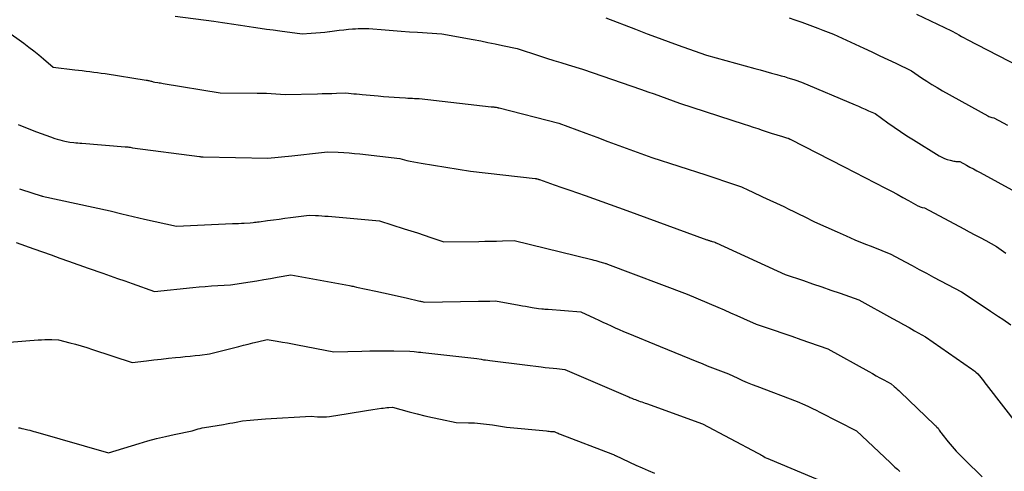
# Model space of a CAD drawing. Units: inches. Extents: x 2625496 to 2628055, y 1493797 to 1496391.
# Drawn here: x 2626079 to 2626244, y 1494907 to 1494983 of the extents above; entities that cross this region are included whole.
import ezdxf

# ---------------------------------------------------------------- set-up
doc = ezdxf.new("R2010")
doc.units = ezdxf.units.IN
doc.header["$MEASUREMENT"] = 0
doc.layers.add('Tile_2737_18_NW_contour_2ft', color=20, linetype='Continuous')

msp = doc.modelspace()

# ---------------------------------------------------------------- linework, layer by layer
at = {"layer": 'Tile_2737_18_NW_contour_2ft'}
for points in [[(2626105.32, 1494983.17, 8068), (2626111.76, 1494982.3, 8068), (2626112.51, 1494982.19, 8068), (2626113.25, 1494982.09, 8068), (2626113.99, 1494981.98, 8068), (2626114.73, 1494981.86, 8068), (2626116.21, 1494981.63, 8068), (2626118.4, 1494981.31, 8068), (2626119.5, 1494981.16, 8068), (2626120.59, 1494981.01, 8068), (2626121.69, 1494980.86, 8068), (2626122.79, 1494980.71, 8068), (2626126.54, 1494980.23, 8068), (2626128.07, 1494980.32, 8068), (2626128.84, 1494980.37, 8068), (2626129.6, 1494980.43, 8068), (2626130.36, 1494980.51, 8068), (2626131.13, 1494980.6, 8068), (2626131.16, 1494980.61, 8068), (2626131.94, 1494980.7, 8068), (2626132.72, 1494980.79, 8068), (2626133.49, 1494980.88, 8068), (2626134.27, 1494980.96, 8068), (2626134.99, 1494981.03, 8068), (2626135.44, 1494981.06, 8068), (2626135.89, 1494981.09, 8068), (2626136.34, 1494981.09, 8068), (2626136.79, 1494981.09, 8068), (2626137.69, 1494981.07, 8068), (2626140.4, 1494980.85, 8068), (2626141.76, 1494980.74, 8068), (2626143.11, 1494980.64, 8068), (2626144.47, 1494980.55, 8068), (2626145.83, 1494980.47, 8068), (2626149.9, 1494980.23, 8068), (2626155.17, 1494979.25, 8068), (2626156.4, 1494979.02, 8068), (2626157.62, 1494978.78, 8068), (2626158.84, 1494978.54, 8068), (2626160.07, 1494978.28, 8068), (2626162.51, 1494977.76, 8068), (2626166.24, 1494976.53, 8068), (2626167.43, 1494976.15, 8068), (2626168.63, 1494975.76, 8068), (2626169.82, 1494975.39, 8068), (2626171.02, 1494975.02, 8068), (2626173.42, 1494974.29, 8068), (2626183.28, 1494970.9, 8068), (2626184.35, 1494970.53, 8068), (2626185.41, 1494970.16, 8068), (2626186.47, 1494969.78, 8068), (2626187.53, 1494969.39, 8068), (2626189.64, 1494968.61, 8068), (2626200.45, 1494965.11, 8068), (2626201.21, 1494964.86, 8068), (2626201.97, 1494964.61, 8068), (2626202.72, 1494964.36, 8068), (2626203.48, 1494964.11, 8068), (2626204.99, 1494963.6, 8068), (2626206.86, 1494963.03, 8068), (2626207.02, 1494962.98, 8068), (2626207.19, 1494962.93, 8068), (2626207.36, 1494962.88, 8068), (2626207.53, 1494962.82, 8068), (2626207.76, 1494962.75, 8068), (2626207.81, 1494962.73, 8068), (2626207.86, 1494962.71, 8068), (2626207.91, 1494962.69, 8068), (2626207.96, 1494962.67, 8068), (2626208.01, 1494962.65, 8068), (2626208.06, 1494962.63, 8068), (2626208.11, 1494962.61, 8068), (2626208.16, 1494962.58, 8068), (2626217.2, 1494957.95, 8068), (2626224.12, 1494954.38, 8068), (2626225.09, 1494953.87, 8068), (2626226.05, 1494953.36, 8068), (2626227, 1494952.84, 8068), (2626227.96, 1494952.32, 8068), (2626229.52, 1494951.44, 8068), (2626229.69, 1494951.36, 8068), (2626229.87, 1494951.28, 8068), (2626230.05, 1494951.22, 8068), (2626230.23, 1494951.17, 8068), (2626230.6, 1494951.08, 8068), (2626237.19, 1494947.57, 8068), (2626238.11, 1494947.09, 8068), (2626239.02, 1494946.6, 8068), (2626239.93, 1494946.11, 8068), (2626240.85, 1494945.62, 8068), (2626242.67, 1494944.63, 8068), (2626244.21, 1494943.49, 8068)], [(2626177.33, 1494982.88, 8066), (2626182.29, 1494980.98, 8066), (2626184.26, 1494980.23, 8066), (2626186.23, 1494979.49, 8066), (2626188.21, 1494978.76, 8066), (2626190.19, 1494978.04, 8066), (2626194.15, 1494976.61, 8066), (2626202.23, 1494974.42, 8066), (2626203.15, 1494974.17, 8066), (2626204.08, 1494973.91, 8066), (2626205.01, 1494973.65, 8066), (2626205.94, 1494973.4, 8066), (2626206.63, 1494973.2, 8066), (2626207.21, 1494973.04, 8066), (2626207.78, 1494972.86, 8066), (2626208.36, 1494972.69, 8066), (2626208.93, 1494972.5, 8066), (2626210.07, 1494972.13, 8066), (2626219.01, 1494968.32, 8066), (2626219.57, 1494968.08, 8066), (2626220.13, 1494967.84, 8066), (2626220.69, 1494967.6, 8066), (2626221.25, 1494967.35, 8066), (2626222.37, 1494966.86, 8066), (2626224.46, 1494965.34, 8066), (2626225.52, 1494964.59, 8066), (2626226.58, 1494963.86, 8066), (2626227.67, 1494963.15, 8066), (2626228.76, 1494962.46, 8066), (2626233.06, 1494959.81, 8066), (2626233.5, 1494959.57, 8066), (2626233.94, 1494959.37, 8066), (2626234.4, 1494959.2, 8066), (2626234.88, 1494959.07, 8066), (2626235.53, 1494958.93, 8066), (2626235.69, 1494958.89, 8066), (2626235.85, 1494958.87, 8066), (2626236.01, 1494958.86, 8066), (2626236.17, 1494958.85, 8066), (2626236.5, 1494958.85, 8066), (2626237.65, 1494958.23, 8066), (2626238.22, 1494957.92, 8066), (2626238.79, 1494957.61, 8066), (2626239.36, 1494957.3, 8066), (2626239.94, 1494956.99, 8066), (2626248.19, 1494952.49, 8066)], [(2626207.96, 1494982.9, 8064), (2626208.94, 1494982.55, 8064), (2626209.92, 1494982.2, 8064), (2626210.11, 1494982.13, 8064), (2626211, 1494981.8, 8064), (2626211.88, 1494981.48, 8064), (2626212.76, 1494981.15, 8064), (2626213.63, 1494980.82, 8064), (2626215.39, 1494980.16, 8064), (2626220.49, 1494977.79, 8064), (2626221.83, 1494977.17, 8064), (2626223.16, 1494976.54, 8064), (2626224.48, 1494975.91, 8064), (2626225.81, 1494975.28, 8064), (2626228.46, 1494974, 8064), (2626230.14, 1494972.84, 8064), (2626230.98, 1494972.27, 8064), (2626231.84, 1494971.72, 8064), (2626232.71, 1494971.2, 8064), (2626233.6, 1494970.69, 8064), (2626241.21, 1494966.48, 8064), (2626241.37, 1494966.4, 8064), (2626241.54, 1494966.33, 8064), (2626241.71, 1494966.28, 8064), (2626241.88, 1494966.23, 8064), (2626242.23, 1494966.16, 8064), (2626243.75, 1494965.32, 8064), (2626244.51, 1494964.91, 8064)], [(2626229.28, 1494983.48, 8062), (2626235.11, 1494980.69, 8062), (2626235.96, 1494980.24, 8062), (2626236.38, 1494980.01, 8062), (2626236.81, 1494979.78, 8062), (2626237.23, 1494979.56, 8062), (2626237.66, 1494979.34, 8062), (2626248.24, 1494973.85, 8062)], [(2626077.1, 1494980.69, 8070), (2626079.98, 1494978.62, 8070), (2626080.83, 1494977.99, 8070), (2626081.67, 1494977.34, 8070), (2626082.49, 1494976.68, 8070), (2626083.3, 1494976, 8070), (2626084.9, 1494974.62, 8070), (2626088.51, 1494974.2, 8070), (2626089.15, 1494974.13, 8070), (2626089.78, 1494974.05, 8070), (2626090.42, 1494973.98, 8070), (2626091.05, 1494973.9, 8070), (2626091.69, 1494973.82, 8070), (2626092.32, 1494973.74, 8070), (2626092.95, 1494973.65, 8070), (2626093.59, 1494973.55, 8070), (2626100.46, 1494972.46, 8070), (2626100.61, 1494972.44, 8070), (2626100.76, 1494972.41, 8070), (2626100.92, 1494972.38, 8070), (2626101.07, 1494972.35, 8070), (2626101.09, 1494972.34, 8070), (2626101.23, 1494972.31, 8070), (2626101.37, 1494972.27, 8070), (2626101.51, 1494972.24, 8070), (2626101.65, 1494972.2, 8070), (2626101.93, 1494972.13, 8070), (2626102.4, 1494972.06, 8070), (2626102.63, 1494972.03, 8070), (2626102.87, 1494971.99, 8070), (2626103.1, 1494971.95, 8070), (2626103.33, 1494971.91, 8070), (2626112.81, 1494970.31, 8070), (2626119.05, 1494970.3, 8070), (2626119.83, 1494970.29, 8070), (2626120.61, 1494970.26, 8070), (2626121.39, 1494970.23, 8070), (2626122.16, 1494970.18, 8070), (2626123.72, 1494970.06, 8070), (2626129.13, 1494970.18, 8070), (2626129.92, 1494970.2, 8070), (2626130.71, 1494970.22, 8070), (2626131.5, 1494970.25, 8070), (2626132.28, 1494970.28, 8070), (2626133.86, 1494970.35, 8070), (2626134.76, 1494970.24, 8070), (2626135.21, 1494970.19, 8070), (2626135.66, 1494970.14, 8070), (2626136.12, 1494970.09, 8070), (2626136.57, 1494970.05, 8070), (2626139.28, 1494969.82, 8070), (2626140.16, 1494969.74, 8070), (2626141.05, 1494969.67, 8070), (2626141.93, 1494969.61, 8070), (2626142.82, 1494969.55, 8070), (2626143.82, 1494969.49, 8070), (2626144.21, 1494969.47, 8070), (2626144.59, 1494969.45, 8070), (2626144.98, 1494969.43, 8070), (2626145.36, 1494969.4, 8070), (2626146.13, 1494969.36, 8070), (2626158.18, 1494968.02, 8070), (2626158.31, 1494968, 8070), (2626158.45, 1494967.99, 8070), (2626158.58, 1494967.97, 8070), (2626158.72, 1494967.96, 8070), (2626158.99, 1494967.93, 8070), (2626159.01, 1494967.93, 8070), (2626159.18, 1494967.89, 8070), (2626159.26, 1494967.86, 8070), (2626159.34, 1494967.84, 8070), (2626159.43, 1494967.82, 8070), (2626159.51, 1494967.8, 8070), (2626169.46, 1494965.26, 8070), (2626173.96, 1494963.58, 8070), (2626175.8, 1494962.9, 8070), (2626177.64, 1494962.22, 8070), (2626179.48, 1494961.54, 8070), (2626181.32, 1494960.86, 8070), (2626185.01, 1494959.5, 8070), (2626194.03, 1494956.6, 8070), (2626195.03, 1494956.28, 8070), (2626196.03, 1494955.95, 8070), (2626197.02, 1494955.61, 8070), (2626198.02, 1494955.27, 8070), (2626200, 1494954.59, 8070), (2626201.19, 1494954.06, 8070), (2626201.78, 1494953.79, 8070), (2626202.37, 1494953.52, 8070), (2626202.96, 1494953.24, 8070), (2626203.55, 1494952.96, 8070), (2626207.07, 1494951.3, 8070), (2626207.93, 1494950.89, 8070), (2626208.79, 1494950.47, 8070), (2626209.65, 1494950.05, 8070), (2626210.51, 1494949.63, 8070), (2626212.22, 1494948.77, 8070), (2626216.01, 1494947.06, 8070), (2626217.49, 1494946.4, 8070), (2626218.98, 1494945.76, 8070), (2626220.48, 1494945.15, 8070), (2626221.98, 1494944.55, 8070), (2626225, 1494943.37, 8070), (2626227.38, 1494942.08, 8070), (2626228.57, 1494941.44, 8070), (2626229.75, 1494940.8, 8070), (2626230.95, 1494940.16, 8070), (2626232.14, 1494939.52, 8070), (2626236.82, 1494937.03, 8070), (2626240.94, 1494934.3, 8070), (2626241.63, 1494933.84, 8070), (2626242.32, 1494933.38, 8070), (2626243.01, 1494932.91, 8070), (2626243.7, 1494932.45, 8070), (2626245.07, 1494931.52, 8070)], [(2626079.08, 1494965.05, 8072), (2626081.38, 1494964.11, 8072), (2626082.14, 1494963.81, 8072), (2626082.91, 1494963.52, 8072), (2626083.68, 1494963.24, 8072), (2626084.46, 1494962.97, 8072), (2626085.19, 1494962.72, 8072), (2626085.6, 1494962.58, 8072), (2626086.02, 1494962.46, 8072), (2626086.44, 1494962.35, 8072), (2626086.86, 1494962.25, 8072), (2626087.71, 1494962.07, 8072), (2626088.37, 1494962.01, 8072), (2626088.69, 1494961.98, 8072), (2626089.02, 1494961.95, 8072), (2626089.35, 1494961.93, 8072), (2626089.68, 1494961.9, 8072), (2626096.96, 1494961.33, 8072), (2626097.17, 1494961.31, 8072), (2626097.37, 1494961.28, 8072), (2626097.57, 1494961.25, 8072), (2626097.78, 1494961.22, 8072), (2626098.18, 1494961.15, 8072), (2626109.4, 1494959.67, 8072), (2626109.43, 1494959.67, 8072), (2626109.45, 1494959.67, 8072), (2626109.47, 1494959.66, 8072), (2626109.49, 1494959.66, 8072), (2626109.62, 1494959.64, 8072), (2626109.74, 1494959.64, 8072), (2626109.8, 1494959.64, 8072), (2626109.86, 1494959.64, 8072), (2626109.92, 1494959.64, 8072), (2626109.98, 1494959.63, 8072), (2626120.82, 1494959.42, 8072), (2626124.81, 1494959.79, 8072), (2626125.8, 1494959.89, 8072), (2626126.8, 1494960, 8072), (2626127.8, 1494960.11, 8072), (2626128.79, 1494960.23, 8072), (2626130.78, 1494960.48, 8072), (2626132.59, 1494960.4, 8072), (2626133.5, 1494960.35, 8072), (2626134.4, 1494960.28, 8072), (2626135.3, 1494960.2, 8072), (2626136.2, 1494960.11, 8072), (2626142.86, 1494959.34, 8072), (2626144.04, 1494959.04, 8072), (2626144.63, 1494958.9, 8072), (2626145.22, 1494958.78, 8072), (2626145.82, 1494958.66, 8072), (2626146.42, 1494958.56, 8072), (2626154.67, 1494957.23, 8072), (2626165.53, 1494956.02, 8072), (2626165.55, 1494956.01, 8072), (2626165.56, 1494956.01, 8072), (2626165.58, 1494956.01, 8072), (2626165.6, 1494956, 8072), (2626165.67, 1494955.99, 8072), (2626165.69, 1494955.99, 8072), (2626165.71, 1494955.98, 8072), (2626165.73, 1494955.98, 8072), (2626165.75, 1494955.97, 8072), (2626165.87, 1494955.94, 8072), (2626165.99, 1494955.9, 8072), (2626166.05, 1494955.88, 8072), (2626166.12, 1494955.85, 8072), (2626166.18, 1494955.83, 8072), (2626166.24, 1494955.81, 8072), (2626168.7, 1494954.95, 8072), (2626169.99, 1494954.5, 8072), (2626171.28, 1494954.05, 8072), (2626172.57, 1494953.59, 8072), (2626173.85, 1494953.14, 8072), (2626180.86, 1494950.67, 8072), (2626194.23, 1494945.77, 8072), (2626194.34, 1494945.73, 8072), (2626194.45, 1494945.69, 8072), (2626194.56, 1494945.66, 8072), (2626194.67, 1494945.62, 8072), (2626194.78, 1494945.59, 8072), (2626194.89, 1494945.55, 8072), (2626195, 1494945.52, 8072), (2626195.11, 1494945.48, 8072), (2626195.4, 1494945.39, 8072), (2626195.53, 1494945.34, 8072), (2626195.59, 1494945.31, 8072), (2626195.65, 1494945.28, 8072), (2626195.71, 1494945.25, 8072), (2626195.77, 1494945.23, 8072), (2626207.29, 1494939.97, 8072), (2626210.37, 1494938.93, 8072), (2626211.9, 1494938.41, 8072), (2626213.44, 1494937.88, 8072), (2626214.97, 1494937.35, 8072), (2626216.5, 1494936.81, 8072), (2626219.64, 1494935.7, 8072), (2626225.27, 1494932.6, 8072), (2626226.19, 1494932.09, 8072), (2626227.11, 1494931.58, 8072), (2626228.03, 1494931.07, 8072), (2626228.95, 1494930.55, 8072), (2626230.78, 1494929.52, 8072), (2626238.48, 1494924.16, 8072), (2626238.66, 1494924.03, 8072), (2626238.84, 1494923.9, 8072), (2626239.02, 1494923.76, 8072), (2626239.19, 1494923.62, 8072), (2626239.54, 1494923.33, 8072), (2626240.01, 1494922.74, 8072), (2626240.25, 1494922.45, 8072), (2626240.48, 1494922.15, 8072), (2626240.71, 1494921.85, 8072), (2626240.94, 1494921.55, 8072), (2626246.32, 1494914.58, 8072)], [(2626079.29, 1494954.3, 8074), (2626079.46, 1494954.24, 8074), (2626079.63, 1494954.19, 8074), (2626082.89, 1494953.12, 8074), (2626082.99, 1494953.09, 8074), (2626083, 1494953.09, 8074), (2626083.02, 1494953.08, 8074), (2626083.03, 1494953.08, 8074), (2626083.05, 1494953.07, 8074), (2626094.46, 1494950.58, 8074), (2626096.37, 1494950.11, 8074), (2626097.32, 1494949.88, 8074), (2626098.28, 1494949.65, 8074), (2626099.23, 1494949.42, 8074), (2626100.19, 1494949.21, 8074), (2626105.55, 1494948.01, 8074), (2626114.9, 1494948.45, 8074), (2626115.39, 1494948.48, 8074), (2626115.89, 1494948.5, 8074), (2626116.38, 1494948.52, 8074), (2626116.87, 1494948.54, 8074), (2626117.85, 1494948.58, 8074), (2626118.35, 1494948.65, 8074), (2626118.6, 1494948.68, 8074), (2626118.84, 1494948.72, 8074), (2626119.09, 1494948.75, 8074), (2626119.34, 1494948.78, 8074), (2626120.77, 1494948.97, 8074), (2626121.73, 1494949.1, 8074), (2626122.69, 1494949.22, 8074), (2626123.65, 1494949.35, 8074), (2626124.61, 1494949.47, 8074), (2626127.74, 1494949.88, 8074), (2626128.78, 1494949.83, 8074), (2626129.3, 1494949.8, 8074), (2626129.83, 1494949.76, 8074), (2626130.35, 1494949.72, 8074), (2626130.87, 1494949.68, 8074), (2626139.48, 1494948.9, 8074), (2626143.61, 1494947.6, 8074), (2626144.72, 1494947.25, 8074), (2626145.83, 1494946.89, 8074), (2626146.93, 1494946.52, 8074), (2626148.04, 1494946.15, 8074), (2626150.25, 1494945.41, 8074), (2626156.09, 1494945.49, 8074), (2626157.07, 1494945.51, 8074), (2626158.06, 1494945.53, 8074), (2626159.04, 1494945.55, 8074), (2626160.03, 1494945.58, 8074), (2626162, 1494945.65, 8074), (2626175, 1494942.45, 8074), (2626175.33, 1494942.37, 8074), (2626175.65, 1494942.28, 8074), (2626175.98, 1494942.19, 8074), (2626176.3, 1494942.09, 8074), (2626176.94, 1494941.89, 8074), (2626177.16, 1494941.83, 8074), (2626177.26, 1494941.8, 8074), (2626177.37, 1494941.77, 8074), (2626177.48, 1494941.73, 8074), (2626177.58, 1494941.7, 8074), (2626190.91, 1494936.65, 8074), (2626196.05, 1494934.47, 8074), (2626197.12, 1494934.01, 8074), (2626198.19, 1494933.55, 8074), (2626199.26, 1494933.08, 8074), (2626200.33, 1494932.61, 8074), (2626202.46, 1494931.66, 8074), (2626205.45, 1494930.65, 8074), (2626206.94, 1494930.14, 8074), (2626208.44, 1494929.62, 8074), (2626209.92, 1494929.1, 8074), (2626211.41, 1494928.57, 8074), (2626214.45, 1494927.49, 8074), (2626221.31, 1494923.71, 8074), (2626221.93, 1494923.36, 8074), (2626222.55, 1494923.02, 8074), (2626223.17, 1494922.67, 8074), (2626223.79, 1494922.33, 8074), (2626225.02, 1494921.63, 8074), (2626225.55, 1494921.21, 8074), (2626225.81, 1494920.99, 8074), (2626226.07, 1494920.78, 8074), (2626226.32, 1494920.55, 8074), (2626226.56, 1494920.32, 8074), (2626232.29, 1494914.81, 8074), (2626232.39, 1494914.71, 8074), (2626232.49, 1494914.62, 8074), (2626232.59, 1494914.52, 8074), (2626232.7, 1494914.42, 8074), (2626232.9, 1494914.22, 8074), (2626233.09, 1494913.91, 8074), (2626233.19, 1494913.76, 8074), (2626233.29, 1494913.6, 8074), (2626233.4, 1494913.46, 8074), (2626233.51, 1494913.31, 8074), (2626234.57, 1494911.98, 8074), (2626235.23, 1494911.18, 8074), (2626235.91, 1494910.4, 8074), (2626236.62, 1494909.65, 8074), (2626237.35, 1494908.92, 8074), (2626240.26, 1494906.11, 8074)], [(2626078.74, 1494945.3, 8076), (2626081.66, 1494944.26, 8076), (2626083.12, 1494943.74, 8076), (2626084.58, 1494943.22, 8076), (2626086.04, 1494942.7, 8076), (2626087.5, 1494942.18, 8076), (2626090.76, 1494941.03, 8076), (2626093.21, 1494940.17, 8076), (2626094.43, 1494939.73, 8076), (2626095.66, 1494939.3, 8076), (2626096.88, 1494938.87, 8076), (2626098.1, 1494938.43, 8076), (2626101.87, 1494937.1, 8076), (2626108.24, 1494937.76, 8076), (2626109.3, 1494937.86, 8076), (2626110.35, 1494937.96, 8076), (2626111.41, 1494938.04, 8076), (2626112.47, 1494938.11, 8076), (2626114.59, 1494938.24, 8076), (2626117.84, 1494938.73, 8076), (2626118.98, 1494938.91, 8076), (2626120.12, 1494939.09, 8076), (2626121.25, 1494939.28, 8076), (2626122.39, 1494939.48, 8076), (2626124.66, 1494939.88, 8076), (2626134.46, 1494938.1, 8076), (2626134.66, 1494938.06, 8076), (2626134.86, 1494938.02, 8076), (2626135.05, 1494937.98, 8076), (2626135.25, 1494937.94, 8076), (2626135.65, 1494937.85, 8076), (2626138.87, 1494937.14, 8076), (2626140.14, 1494936.87, 8076), (2626141.41, 1494936.58, 8076), (2626142.68, 1494936.3, 8076), (2626143.95, 1494936.02, 8076), (2626146.23, 1494935.51, 8076), (2626146.36, 1494935.48, 8076), (2626146.49, 1494935.45, 8076), (2626146.63, 1494935.41, 8076), (2626146.76, 1494935.38, 8076), (2626147.03, 1494935.31, 8076), (2626156.06, 1494935.49, 8076), (2626156.52, 1494935.5, 8076), (2626156.99, 1494935.5, 8076), (2626157.45, 1494935.51, 8076), (2626157.92, 1494935.51, 8076), (2626158.85, 1494935.52, 8076), (2626162.85, 1494934.81, 8076), (2626163.39, 1494934.72, 8076), (2626163.92, 1494934.63, 8076), (2626164.46, 1494934.53, 8076), (2626165, 1494934.44, 8076), (2626166.08, 1494934.26, 8076), (2626166.61, 1494934.21, 8076), (2626166.88, 1494934.19, 8076), (2626167.14, 1494934.17, 8076), (2626167.41, 1494934.15, 8076), (2626167.67, 1494934.13, 8076), (2626173.15, 1494933.69, 8076), (2626175.44, 1494932.62, 8076), (2626176.13, 1494932.31, 8076), (2626176.82, 1494931.99, 8076), (2626177.51, 1494931.67, 8076), (2626178.2, 1494931.35, 8076), (2626178.89, 1494931.03, 8076), (2626179.58, 1494930.72, 8076), (2626180.28, 1494930.42, 8076), (2626180.98, 1494930.13, 8076), (2626186.41, 1494927.9, 8076), (2626192.53, 1494925.4, 8076), (2626193.41, 1494925.05, 8076), (2626194.29, 1494924.69, 8076), (2626195.17, 1494924.35, 8076), (2626196.06, 1494924.01, 8076), (2626197.83, 1494923.33, 8076), (2626199.4, 1494922.59, 8076), (2626200.19, 1494922.24, 8076), (2626200.98, 1494921.89, 8076), (2626201.79, 1494921.56, 8076), (2626202.59, 1494921.25, 8076), (2626209.31, 1494918.7, 8076), (2626210.59, 1494918.13, 8076), (2626211.23, 1494917.84, 8076), (2626211.86, 1494917.54, 8076), (2626212.49, 1494917.23, 8076), (2626213.12, 1494916.92, 8076), (2626219.26, 1494913.78, 8076), (2626224.85, 1494908.51, 8076), (2626225.26, 1494908.13, 8076), (2626225.67, 1494907.74, 8076), (2626226.08, 1494907.36, 8076), (2626226.48, 1494906.98, 8076)], [(2626077.6, 1494928.63, 8078), (2626082.42, 1494929, 8078), (2626082.98, 1494929.03, 8078), (2626083.54, 1494929.06, 8078), (2626084.1, 1494929.06, 8078), (2626084.66, 1494929.06, 8078), (2626085.78, 1494929.04, 8078), (2626087.68, 1494928.53, 8078), (2626088.63, 1494928.27, 8078), (2626089.58, 1494928, 8078), (2626090.52, 1494927.71, 8078), (2626091.46, 1494927.41, 8078), (2626098.1, 1494925.23, 8078), (2626100.53, 1494925.52, 8078), (2626101.74, 1494925.67, 8078), (2626102.96, 1494925.81, 8078), (2626104.17, 1494925.94, 8078), (2626105.39, 1494926.06, 8078), (2626106.2, 1494926.14, 8078), (2626107.01, 1494926.23, 8078), (2626107.82, 1494926.31, 8078), (2626108.64, 1494926.4, 8078), (2626109.45, 1494926.48, 8078), (2626111.07, 1494926.66, 8078), (2626115.93, 1494927.9, 8078), (2626116.72, 1494928.1, 8078), (2626117.51, 1494928.3, 8078), (2626118.3, 1494928.5, 8078), (2626119.1, 1494928.69, 8078), (2626120.68, 1494929.09, 8078), (2626122.39, 1494928.8, 8078), (2626123.24, 1494928.65, 8078), (2626124.09, 1494928.5, 8078), (2626124.94, 1494928.34, 8078), (2626125.79, 1494928.18, 8078), (2626131.86, 1494927.02, 8078), (2626136.51, 1494927.12, 8078), (2626137.84, 1494927.15, 8078), (2626139.18, 1494927.16, 8078), (2626140.52, 1494927.16, 8078), (2626141.86, 1494927.16, 8078), (2626144.53, 1494927.13, 8078), (2626145.27, 1494927.05, 8078), (2626145.64, 1494927.01, 8078), (2626146.01, 1494926.97, 8078), (2626146.37, 1494926.93, 8078), (2626146.74, 1494926.89, 8078), (2626155.77, 1494925.89, 8078), (2626156.49, 1494925.76, 8078), (2626156.86, 1494925.7, 8078), (2626157.22, 1494925.65, 8078), (2626157.58, 1494925.6, 8078), (2626157.95, 1494925.55, 8078), (2626163.79, 1494924.86, 8078), (2626166.54, 1494924.49, 8078), (2626167.19, 1494924.41, 8078), (2626167.85, 1494924.33, 8078), (2626168.5, 1494924.26, 8078), (2626169.16, 1494924.2, 8078), (2626170.47, 1494924.07, 8078), (2626181.01, 1494919.53, 8078), (2626181.18, 1494919.46, 8078), (2626181.34, 1494919.39, 8078), (2626181.5, 1494919.32, 8078), (2626181.67, 1494919.25, 8078), (2626182, 1494919.12, 8078), (2626182.27, 1494919.01, 8078), (2626182.4, 1494918.96, 8078), (2626182.53, 1494918.91, 8078), (2626182.67, 1494918.86, 8078), (2626182.8, 1494918.81, 8078), (2626183.07, 1494918.72, 8078), (2626183.34, 1494918.63, 8078), (2626183.62, 1494918.53, 8078), (2626183.89, 1494918.44, 8078), (2626184.15, 1494918.34, 8078), (2626193.5, 1494914.98, 8078), (2626202.76, 1494910.04, 8078), (2626202.97, 1494909.93, 8078), (2626203.17, 1494909.82, 8078), (2626203.37, 1494909.7, 8078), (2626203.58, 1494909.59, 8078), (2626203.98, 1494909.36, 8078), (2626204.26, 1494909.23, 8078), (2626204.4, 1494909.17, 8078), (2626204.53, 1494909.11, 8078), (2626204.67, 1494909.05, 8078), (2626204.81, 1494908.99, 8078), (2626213.47, 1494905.35, 8078)], [(2626079.14, 1494914.3, 8080), (2626079.32, 1494914.27, 8080), (2626079.49, 1494914.23, 8080), (2626079.67, 1494914.2, 8080), (2626080.02, 1494914.14, 8080), (2626080.67, 1494913.97, 8080), (2626081, 1494913.89, 8080), (2626081.33, 1494913.8, 8080), (2626081.65, 1494913.71, 8080), (2626081.97, 1494913.62, 8080), (2626094.19, 1494910.09, 8080), (2626099.28, 1494911.68, 8080), (2626100.74, 1494912.11, 8080), (2626102.2, 1494912.51, 8080), (2626103.68, 1494912.86, 8080), (2626105.17, 1494913.18, 8080), (2626108.15, 1494913.77, 8080), (2626108.83, 1494914.01, 8080), (2626109.16, 1494914.11, 8080), (2626109.51, 1494914.21, 8080), (2626109.85, 1494914.29, 8080), (2626110.21, 1494914.36, 8080), (2626113.39, 1494914.87, 8080), (2626113.92, 1494914.96, 8080), (2626114.45, 1494915.06, 8080), (2626114.97, 1494915.16, 8080), (2626115.5, 1494915.26, 8080), (2626116.55, 1494915.48, 8080), (2626117.83, 1494915.6, 8080), (2626118.48, 1494915.66, 8080), (2626119.12, 1494915.71, 8080), (2626119.76, 1494915.76, 8080), (2626120.41, 1494915.8, 8080), (2626128.08, 1494916.26, 8080), (2626129.09, 1494916.16, 8080), (2626129.6, 1494916.13, 8080), (2626130.1, 1494916.13, 8080), (2626130.61, 1494916.16, 8080), (2626131.11, 1494916.22, 8080), (2626134.22, 1494916.7, 8080), (2626135.26, 1494916.86, 8080), (2626136.29, 1494917.02, 8080), (2626137.32, 1494917.18, 8080), (2626138.35, 1494917.34, 8080), (2626139.79, 1494917.56, 8080), (2626140.1, 1494917.61, 8080), (2626140.41, 1494917.65, 8080), (2626140.73, 1494917.68, 8080), (2626141.04, 1494917.71, 8080), (2626141.67, 1494917.77, 8080), (2626144.46, 1494917, 8080), (2626145.76, 1494916.65, 8080), (2626147.06, 1494916.32, 8080), (2626148.37, 1494916.02, 8080), (2626149.68, 1494915.73, 8080), (2626152.31, 1494915.19, 8080), (2626154.34, 1494915.15, 8080), (2626155.35, 1494915.11, 8080), (2626156.36, 1494915.04, 8080), (2626157.36, 1494914.92, 8080), (2626158.36, 1494914.78, 8080), (2626160.7, 1494914.4, 8080), (2626167.42, 1494913.77, 8080), (2626167.63, 1494913.75, 8080), (2626167.85, 1494913.73, 8080), (2626168.06, 1494913.71, 8080), (2626168.27, 1494913.69, 8080), (2626168.69, 1494913.66, 8080), (2626169.03, 1494913.52, 8080), (2626169.2, 1494913.45, 8080), (2626169.37, 1494913.38, 8080), (2626169.54, 1494913.32, 8080), (2626169.71, 1494913.25, 8080), (2626178.46, 1494909.9, 8080), (2626178.63, 1494909.82, 8080), (2626178.71, 1494909.78, 8080), (2626178.8, 1494909.74, 8080), (2626178.88, 1494909.69, 8080), (2626178.96, 1494909.65, 8080), (2626182.35, 1494908.06, 8080), (2626183.38, 1494907.59, 8080), (2626184.41, 1494907.15, 8080), (2626185.47, 1494906.74, 8080)]]:
    msp.add_polyline3d(points, dxfattribs=at)

doc.saveas('drawing.dxf')
